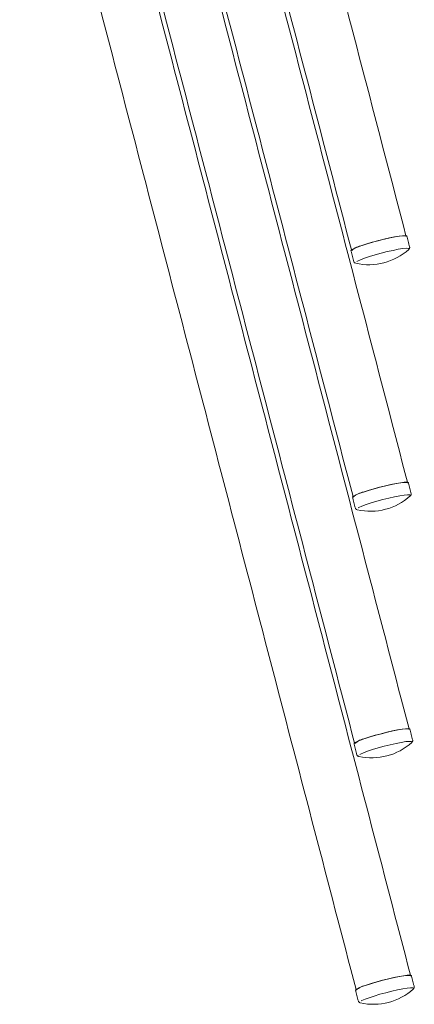
# Model space of a CAD drawing. Extents: x -25 to 2014, y 492 to 1071.
# Drawn here: x 1156 to 1178, y 688 to 744 of the extents above; entities that cross this region are included whole.
import ezdxf

# ---------------------------------------------------------------- set-up
doc = ezdxf.new("R2010")
doc.units = 0
doc.header["$LTSCALE"] = 2
doc.header["$MEASUREMENT"] = 0
doc.layers.get('0').update_dxf_attribs({"linetype": 'CONTINUOUS'})

msp = doc.modelspace()

# ---------------------------------------------------------------- linework, layer by layer
at = {"color": 7, "linetype": 'Continuous', "lineweight": 15}
for p, q in [((1177.717, 730.584), (1177.738, 730.623)), ((1174.668, 729.82), (1174.705, 729.798)), ((1177.803, 716.584), (1177.824, 716.623)), ((1174.754, 715.82), (1174.79, 715.798)), ((1177.888, 702.584), (1177.909, 702.623)), ((1174.839, 701.82), (1174.876, 701.798)), ((1177.974, 688.585), (1177.995, 688.623)), ((1174.925, 687.82), (1174.962, 687.799))]:
    msp.add_line(p, q, dxfattribs=at)
at = {"color": 7, "linetype": 'Continuous', "lineweight": 15, "flags": 128}
for points in [[(1175.969, 731.082), (1175.64, 730.992), (1175.328, 730.899), (1175.046, 730.808), (1174.807, 730.721), (1174.62, 730.643), (1174.495, 730.577), (1174.437, 730.527), (1174.433, 730.508)], [(1175.066, 730.809), (1175.351, 730.902), (1175.667, 730.995), (1175.999, 731.086), (1176.332, 731.168), (1176.651, 731.239), (1176.94, 731.296), (1177.187, 731.334), (1177.378, 731.354), (1177.506, 731.354), (1177.565, 731.333), (1177.568, 731.327)], [(1177.607, 731.337), (1177.592, 731.352), (1177.513, 731.367), (1177.368, 731.362), (1177.165, 731.338), (1176.911, 731.296), (1176.619, 731.237), (1176.3, 731.165), (1175.969, 731.082)], [(1177.702, 730.644), (1177.688, 730.647), (1177.564, 730.65), (1177.372, 730.631), (1177.121, 730.592), (1176.825, 730.534), (1176.496, 730.461), (1176.154, 730.375), (1175.813, 730.282), (1175.493, 730.186), (1175.207, 730.091), (1174.972, 730.003), (1174.799, 729.926), (1174.759, 729.905)], [(1176.055, 717.082), (1175.726, 716.992), (1175.414, 716.9), (1175.132, 716.808), (1174.892, 716.721), (1174.706, 716.643), (1174.581, 716.577), (1174.522, 716.527), (1174.519, 716.509)], [(1175.152, 716.809), (1175.436, 716.902), (1175.752, 716.996), (1176.085, 717.086), (1176.418, 717.168), (1176.737, 717.24), (1177.026, 717.296), (1177.272, 717.335), (1177.464, 717.354), (1177.592, 717.354), (1177.651, 717.333), (1177.654, 717.327)], [(1177.692, 717.337), (1177.678, 717.352), (1177.599, 717.367), (1177.454, 717.362), (1177.251, 717.338), (1176.997, 717.296), (1176.704, 717.237), (1176.386, 717.165), (1176.055, 717.082)], [(1177.788, 716.645), (1177.774, 716.647), (1177.65, 716.65), (1177.458, 716.631), (1177.207, 716.592), (1176.91, 716.535), (1176.582, 716.461), (1176.239, 716.376), (1175.899, 716.282), (1175.578, 716.186), (1175.293, 716.092), (1175.058, 716.004), (1174.884, 715.927), (1174.844, 715.906)], [(1176.14, 703.083), (1175.812, 702.993), (1175.5, 702.9), (1175.218, 702.808), (1174.978, 702.721), (1174.792, 702.643), (1174.667, 702.578), (1174.608, 702.527), (1174.604, 702.509)], [(1175.238, 702.81), (1175.522, 702.902), (1175.838, 702.996), (1176.17, 703.086), (1176.504, 703.169), (1176.823, 703.24), (1177.112, 703.296), (1177.358, 703.335), (1177.55, 703.355), (1177.678, 703.354), (1177.736, 703.333), (1177.739, 703.327)], [(1177.778, 703.337), (1177.764, 703.353), (1177.685, 703.367), (1177.54, 703.362), (1177.336, 703.338), (1177.083, 703.296), (1176.79, 703.238), (1176.471, 703.165), (1176.14, 703.083)], [(1177.874, 702.645), (1177.86, 702.647), (1177.736, 702.65), (1177.544, 702.632), (1177.293, 702.593), (1176.996, 702.535), (1176.668, 702.461), (1176.325, 702.376), (1175.985, 702.283), (1175.664, 702.186), (1175.379, 702.092), (1175.144, 702.004), (1174.97, 701.927), (1174.93, 701.906)], [(1176.226, 689.083), (1175.898, 688.993), (1175.585, 688.9), (1175.303, 688.808), (1175.064, 688.722), (1174.878, 688.644), (1174.752, 688.578), (1174.694, 688.527), (1174.69, 688.509)], [(1175.323, 688.81), (1175.608, 688.903), (1175.924, 688.996), (1176.256, 689.086), (1176.59, 689.169), (1176.908, 689.24), (1177.198, 689.296), (1177.444, 689.335), (1177.635, 689.355), (1177.764, 689.354), (1177.822, 689.334), (1177.825, 689.327)], [(1177.864, 689.338), (1177.85, 689.353), (1177.77, 689.367), (1177.626, 689.363), (1177.422, 689.338), (1177.169, 689.296), (1176.876, 689.238), (1176.557, 689.166), (1176.226, 689.083)], [(1177.959, 688.645), (1177.946, 688.648), (1177.822, 688.651), (1177.63, 688.632), (1177.379, 688.593), (1177.082, 688.535), (1176.754, 688.462), (1176.411, 688.376), (1176.071, 688.283), (1175.75, 688.187), (1175.465, 688.092), (1175.229, 688.004), (1175.056, 687.927), (1175.016, 687.906)]]:
    msp.add_lwpolyline(points, dxfattribs=at)
at = {"color": 7, "linetype": 'Continuous', "lineweight": 15}
for centre, radius, start, end in [((1175.255, 729.669), 1.155, 99.4072, 132.6885), ((1175.447, 733.116), 3.4, 257.3825, 311.8728), ((1175.341, 715.67), 1.155, 99.4074, 132.6888), ((1175.533, 719.116), 3.4, 257.3825, 311.8728), ((1175.426, 701.67), 1.155, 99.4063, 132.6894), ((1175.619, 705.116), 3.4, 257.3825, 311.8728), ((1175.512, 687.67), 1.155, 99.4068, 132.6889), ((1175.705, 691.116), 3.4, 257.3825, 311.8728)]:
    msp.add_arc(centre, radius, start, end, dxfattribs=at)
for points in [[(1177.559, 731.362), (1158.698, 803.625)], [(1155.602, 802.816), (1174.462, 730.554)], [(1177.644, 717.362), (1158.784, 789.625)], [(1155.688, 788.817), (1174.548, 716.554)], [(1177.73, 703.363), (1158.87, 775.625)], [(1155.774, 774.817), (1174.634, 702.555)], [(1177.816, 689.363), (1158.956, 761.625)], [(1155.86, 760.817), (1174.72, 688.555)], [(1177.767, 730.72), (1177.607, 731.337)], [(1174.433, 730.508), (1174.594, 729.892)], [(1177.853, 716.721), (1177.692, 717.337)], [(1174.519, 716.509), (1174.68, 715.892)], [(1177.939, 702.721), (1177.778, 703.337)], [(1174.604, 702.509), (1174.765, 701.893)], [(1178.025, 688.721), (1177.864, 689.338)], [(1174.69, 688.509), (1174.851, 687.893)]]:
    msp.add_open_spline(points, degree=1, dxfattribs=at)
for points, knots in [([(1177.7, 730.57), (1177.715, 730.583), (1177.742, 730.606), (1177.78, 730.666), (1177.766, 730.705), (1177.762, 730.716)], [0, 0, 0, 0, 0.46249, 0.856405, 1, 1, 1, 1]), ([(1174.6, 729.894), (1174.601, 729.88), (1174.602, 729.864), (1174.611, 729.856), (1174.613, 729.855)], [0, 0, 0, 0, 0.856079, 1, 1, 1, 1]), ([(1174.611, 729.856), (1174.612, 729.855), (1174.613, 729.848), (1174.619, 729.846), (1174.623, 729.844)], [0, 0, 0, 0, 0.116286, 1, 1, 1, 1]), ([(1174.613, 729.855), (1174.626, 729.84), (1174.649, 729.815), (1174.67, 729.81), (1174.679, 729.807)], [0, 0, 0, 0, 0.6062538, 1, 1, 1, 1]), ([(1177.786, 716.571), (1177.801, 716.583), (1177.828, 716.606), (1177.866, 716.666), (1177.852, 716.706), (1177.848, 716.716)], [0, 0, 0, 0, 0.462491, 0.856407, 1, 1, 1, 1]), ([(1174.686, 715.895), (1174.687, 715.881), (1174.688, 715.864), (1174.697, 715.856), (1174.698, 715.855)], [0, 0, 0, 0, 0.856065, 1, 1, 1, 1]), ([(1174.697, 715.856), (1174.697, 715.855), (1174.699, 715.848), (1174.704, 715.846), (1174.709, 715.844)], [0, 0, 0, 0, 0.11629, 1, 1, 1, 1]), ([(1174.698, 715.855), (1174.712, 715.84), (1174.735, 715.815), (1174.756, 715.81), (1174.764, 715.808)], [0, 0, 0, 0, 0.606251, 1, 1, 1, 1]), ([(1177.872, 702.571), (1177.886, 702.583), (1177.913, 702.606), (1177.952, 702.666), (1177.937, 702.706), (1177.933, 702.717)], [0, 0, 0, 0, 0.462487, 0.856402, 1, 1, 1, 1]), ([(1177.933, 702.657), (1177.937, 702.664), (1177.947, 702.681), (1177.938, 702.707), (1177.932, 702.722)], [0, 0, 0, 0, 0.393752, 1, 1, 1, 1]), ([(1174.772, 701.895), (1174.772, 701.881), (1174.773, 701.864), (1174.783, 701.856), (1174.784, 701.855)], [0, 0, 0, 0, 0.856065, 1, 1, 1, 1]), ([(1174.783, 701.856), (1174.783, 701.855), (1174.785, 701.849), (1174.79, 701.846), (1174.795, 701.844)], [0, 0, 0, 0, 0.116248, 1, 1, 1, 1]), ([(1174.784, 701.855), (1174.798, 701.84), (1174.82, 701.816), (1174.842, 701.81), (1174.85, 701.808)], [0, 0, 0, 0, 0.606252, 1, 1, 1, 1]), ([(1177.958, 688.571), (1177.972, 688.583), (1177.999, 688.606), (1178.038, 688.667), (1178.023, 688.706), (1178.019, 688.717)], [0, 0, 0, 0, 0.462492, 0.856405, 1, 1, 1, 1]), ([(1178.019, 688.658), (1178.023, 688.665), (1178.033, 688.682), (1178.023, 688.707), (1178.018, 688.723)], [0, 0, 0, 0, 0.393725, 1, 1, 1, 1]), ([(1174.857, 687.895), (1174.858, 687.881), (1174.859, 687.865), (1174.868, 687.857), (1174.87, 687.855)], [0, 0, 0, 0, 0.856051, 1, 1, 1, 1]), ([(1174.869, 687.856), (1174.869, 687.856), (1174.871, 687.849), (1174.876, 687.846), (1174.881, 687.844)], [0, 0, 0, 0, 0.116252, 1, 1, 1, 1]), ([(1174.87, 687.855), (1174.884, 687.841), (1174.906, 687.816), (1174.927, 687.81), (1174.936, 687.808)], [0, 0, 0, 0, 0.606249, 1, 1, 1, 1])]:
    msp.add_open_spline(points, degree=3, knots=knots, dxfattribs=at)

doc.saveas('drawing.dxf')
